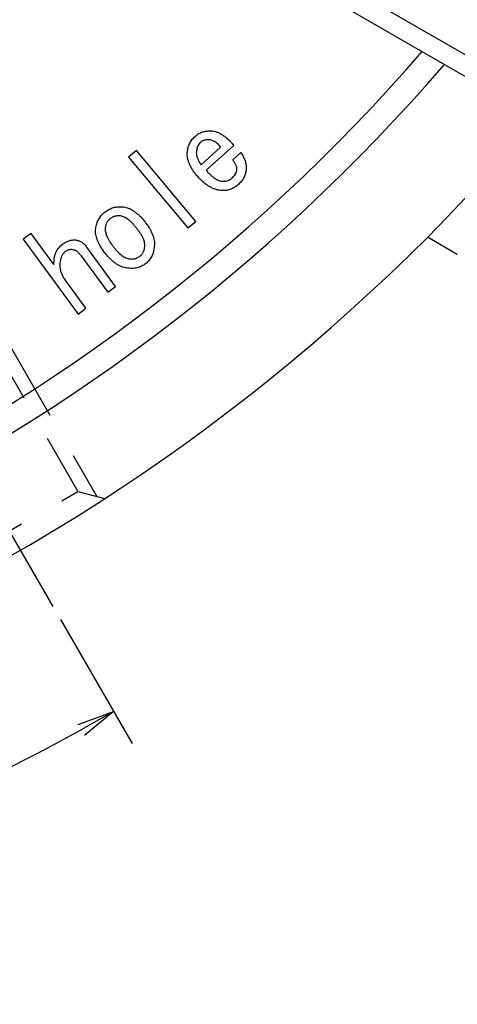
# Model space of a CAD drawing. Extents: x 28 to 872, y 12 to 405.
# Drawn here: x 474 to 498, y 155 to 208 of the extents above; entities that cross this region are included whole.
import ezdxf

# ---------------------------------------------------------------- set-up
doc = ezdxf.new("R2010")
doc.units = 0
doc.header["$LTSCALE"] = 20
doc.linetypes.add('CENTER', pattern=[2, 1.25, -0.25, 0.25, -0.25])
doc.linetypes.add('HIDDEN', pattern=[0.375, 0.25, -0.125])
doc.layers.get('0').update_dxf_attribs({"linetype": 'CONTINUOUS'})
doc.layers.add('MAIN0', color=7, linetype='CONTINUOUS')
doc.layers.add('MAIN1', color=7, linetype='CONTINUOUS')
doc.dimstyles.new('MAIN001', dxfattribs={"dimtxt": 3.1, "dimasz": 2, "dimexe": 2, "dimexo": 0.8, "dimtad": 1, "dimdec": 3, "dimtxsty": 'STANDARD', "dimcen": 2.5, "dimaunit": 1, "dimazin": 3, "dimtfac": 0.903226, "dimtmove": 0, "dimatfit": 3, "dimtvp": 0.66129})

# ---------------------------------------------------------------- blocks, each defined once
blk = doc.blocks.new('_OPEN')
at = {"color": 0, "linetype": 'BYBLOCK'}
for p, q in [((-1, 0.166667), (0, 0)), ((0, 0), (-1, -0.166667)), ((0, 0), (-1, 0))]:
    blk.add_line(p, q, dxfattribs=at)
blk = doc.blocks.new('*D21')
at = {"layer": 'MAIN0', "color": 0, "linetype": 'BYBLOCK'}
blk.add_line((476.629, 175.713), (480.479, 169.045), dxfattribs=at)
blk.add_arc((421.979, 270.37), 115, 270.99645, 299.00355, dxfattribs=at)
at = {"layer": 'MAIN0', "color": 0, "linetype": 'BYBLOCK', "xscale": 2, "yscale": 2, "zscale": 2}
for p, rotation in [((479.479, 170.777), 29.99999532175775), ((421.979, 155.37), 180)]:
    blk.add_blockref('_OPEN', p, dxfattribs=dict(at, rotation=rotation))
at = {"layer": 'MAIN0', "color": 0, "linetype": 'BYBLOCK', "insert": (451.212, 161.269), "char_height": 3.1, "attachment_point": 5, "rotation": 15}
blk.add_mtext('\\A1;30°', dxfattribs=at)

msp = doc.modelspace()

# ---------------------------------------------------------------- linework, layer by layer
at = {"layer": 'MAIN0', "color": 3, "linetype": 'CONTINUOUS'}
for p, q in [((504.7561, 202.3711), (429.0651, 246.0714)), ((448.2358, 233.8485), (504.2561, 201.5051))]:
    msp.add_line(p, q, dxfattribs=at)
at = {"layer": 'MAIN0', "color": 3, "linetype": 'HIDDEN'}
for p, q in [((464.6614, 204.9413), (477.5614, 182.5979)), ((469.811, 197.5221), (478.586, 182.3234)), ((470.2002, 178.3479), (477.5614, 182.5979)), ((477.5614, 182.5979), (479.0183, 182.2075))]:
    msp.add_line(p, q, dxfattribs=at)
at = {"layer": 'MAIN1', "color": 7, "linetype": 'CENTER'}
msp.add_line((476.2288, 176.4062), (458.4788, 207.1501), dxfattribs=at)
at = {"layer": 'MAIN1', "color": 7, "linetype": 'CONTINUOUS'}
for p, q in [((485.2387, 201.1008), (484.184, 200.1507)), ((484.4552, 199.8503), (485.943, 201.1902)), ((480.7077, 200.9061), (480.2868, 200.553)), ((480.2868, 200.553), (483.4751, 196.7536)), ((483.896, 197.1067), (480.7077, 200.9061)), ((486.3187, 200.8107), (485.8855, 200.4209)), ((483.4751, 196.7536), (483.896, 197.1067)), ((475.0478, 196.4605), (474.6269, 196.1517)), ((476.2776, 194.7807), (475.0478, 196.4605)), ((474.6269, 196.1517), (477.5733, 192.1263)), ((497.9618, 195.3242), (496.3537, 196.2526)), ((477.723, 195.2732), (479.1702, 193.2958)), ((479.5911, 193.6037), (478.0384, 195.7242)), ((477.9942, 192.4351), (476.8765, 193.9615)), ((479.1702, 193.2958), (479.5911, 193.6037)), ((477.5733, 192.1263), (477.9942, 192.4351))]:
    msp.add_line(p, q, dxfattribs=at)
for radius, start, end in [(79.0835, 223.528559, 316.471441), (80.9165, 223.216469, 316.783531), (98, 220.881333, 319.118667), (99.3537, 220.7313, 319.2687), (105, 220.147944, 319.852056)]:
    msp.add_arc((421.9788, 270.3699), radius, start, end, dxfattribs=at)
for points, knots in [([(483.4458, 200.7815), (483.4494, 200.8256), (483.4565, 200.912), (483.4804, 201.0385), (483.5157, 201.1593), (483.5648, 201.2739), (483.623, 201.3837), (483.6929, 201.4879), (483.7757, 201.5855), (483.8379, 201.6449), (483.8695, 201.6751)], [0, 0, 0, 0, 0.1303861, 0.2557967, 0.379532, 0.5012169, 0.6231062, 0.7459639, 0.870908, 1, 1, 1, 1]), ([(483.8695, 201.6751), (483.8964, 201.6983), (483.95, 201.7445), (484.0377, 201.8034), (484.13, 201.8535), (484.226, 201.8965), (484.3275, 201.9291), (484.433, 201.9538), (484.5434, 201.9688), (484.6184, 201.9726), (484.6567, 201.9746)], [0, 0, 0, 0, 0.1235283, 0.246401, 0.3673105, 0.4892595, 0.6124046, 0.7381743, 0.8662629, 1, 1, 1, 1]), ([(484.6567, 201.9746), (484.7068, 201.9737), (484.8093, 201.972), (484.9642, 201.937), (485.1212, 201.8758), (485.2817, 201.7906), (485.4442, 201.6775), (485.6096, 201.5392), (485.7786, 201.3758), (485.8867, 201.2538), (485.943, 201.1902)], [0, 0, 0, 0, 0.0963978, 0.1973456, 0.3042897, 0.4207618, 0.5470625, 0.6855271, 0.8362614, 1, 1, 1, 1]), ([(484.12, 201.3211), (484.0931, 201.2879), (484.0382, 201.2203), (483.983, 201.097), (483.9442, 200.9592), (483.936, 200.8609), (483.9317, 200.8098)], [0, 0, 0, 0, 0.2302546, 0.468408, 0.7234422, 1, 1, 1, 1]), ([(484.5776, 201.4944), (484.5531, 201.4938), (484.5052, 201.4928), (484.4358, 201.4844), (484.3713, 201.4701), (484.3112, 201.4514), (484.256, 201.427), (484.2053, 201.3976), (484.1594, 201.3627), (484.1332, 201.335), (484.12, 201.3211)], [0, 0, 0, 0, 0.1457312, 0.2849049, 0.4149108, 0.5383144, 0.6586868, 0.7733193, 0.8864674, 1, 1, 1, 1]), ([(485.2387, 201.1008), (485.2125, 201.1319), (485.1618, 201.1922), (485.0806, 201.2726), (484.9986, 201.3405), (484.9165, 201.3976), (484.8322, 201.4393), (484.7485, 201.472), (484.6631, 201.4899), (484.606, 201.4929), (484.5776, 201.4944)], [0, 0, 0, 0, 0.1535842, 0.296739, 0.4304366, 0.5548876, 0.6729582, 0.7842265, 0.8931266, 1, 1, 1, 1]), ([(484.0409, 199.4765), (483.9911, 199.5335), (483.8951, 199.6435), (483.7692, 199.8144), (483.663, 199.9817), (483.5778, 200.1468), (483.5122, 200.3089), (483.4691, 200.4689), (483.4431, 200.6263), (483.4449, 200.7303), (483.4458, 200.7815)], [0, 0, 0, 0, 0.1544185, 0.2976831, 0.4323052, 0.5582741, 0.6760736, 0.7881913, 0.8956511, 1, 1, 1, 1]), ([(483.9317, 200.8098), (483.9314, 200.7856), (483.9309, 200.7358), (483.9411, 200.6597), (483.9589, 200.5808), (483.987, 200.4997), (484.0228, 200.4155), (484.0683, 200.3293), (484.1225, 200.2402), (484.163, 200.1812), (484.184, 200.1507)], [0, 0, 0, 0, 0.1009058, 0.2078503, 0.3194229, 0.4383479, 0.5651547, 0.7011289, 0.8451784, 1, 1, 1, 1]), ([(486.3187, 200.8107), (486.3436, 200.7724), (486.3923, 200.6973), (486.4568, 200.583), (486.5084, 200.4689), (486.552, 200.3568), (486.5821, 200.2445), (486.6051, 200.1343), (486.6143, 200.0246), (486.6131, 199.9523), (486.6125, 199.9162)], [0, 0, 0, 0, 0.1431123, 0.2803528, 0.4100595, 0.5350698, 0.6564117, 0.773576, 0.8870012, 1, 1, 1, 1]), ([(486.1097, 199.9068), (486.1098, 199.925), (486.1101, 199.9629), (486.1014, 200.0213), (486.0834, 200.0817), (486.0604, 200.1453), (486.0271, 200.2104), (485.9882, 200.2792), (485.9394, 200.3495), (485.9039, 200.3965), (485.8855, 200.4209)], [0, 0, 0, 0, 0.09545698, 0.19855135, 0.30795361, 0.42563167, 0.55221192, 0.69080135, 0.84004969, 1, 1, 1, 1]), ([(485.3319, 198.7627), (485.2755, 198.7675), (485.1621, 198.7771), (484.9947, 198.819), (484.8283, 198.8768), (484.6657, 198.9583), (484.5043, 199.0576), (484.3463, 199.1784), (484.1892, 199.3176), (484.0912, 199.4226), (484.0409, 199.4765)], [0, 0, 0, 0, 0.1120077, 0.2251354, 0.3405911, 0.4604592, 0.5847169, 0.715684, 0.8539859, 1, 1, 1, 1]), ([(484.4552, 199.8503), (484.5006, 199.8015), (484.5871, 199.7085), (484.7179, 199.5823), (484.8439, 199.4772), (484.9644, 199.3928), (485.079, 199.3277), (485.1888, 199.2852), (485.2933, 199.2594), (485.3613, 199.261), (485.394, 199.2618)], [0, 0, 0, 0, 0.1749652, 0.3335826, 0.4770481, 0.6055884, 0.7196261, 0.8222127, 0.914236, 1, 1, 1, 1]), ([(485.394, 199.2618), (485.436, 199.2627), (485.5214, 199.2645), (485.6487, 199.3043), (485.774, 199.3726), (485.8496, 199.4364), (485.8893, 199.4699)], [0, 0, 0, 0, 0.2277973, 0.4630054, 0.7176303, 1, 1, 1, 1]), ([(485.8893, 199.4699), (485.9211, 199.5011), (485.9827, 199.5617), (486.0514, 199.669), (486.0961, 199.7849), (486.1051, 199.8659), (486.1097, 199.9068)], [0, 0, 0, 0, 0.2652846, 0.5149347, 0.755235, 1, 1, 1, 1]), ([(486.6125, 199.9162), (486.6094, 199.8778), (486.6034, 199.8018), (486.5816, 199.6903), (486.5482, 199.5828), (486.504, 199.4791), (486.4482, 199.3796), (486.3801, 199.2853), (486.3035, 199.1931), (486.2443, 199.1375), (486.2142, 199.1092)], [0, 0, 0, 0, 0.1247908, 0.247171, 0.3675923, 0.4893613, 0.6119657, 0.7368105, 0.8661078, 1, 1, 1, 1]), ([(486.2142, 199.1092), (486.1799, 199.0794), (486.1129, 199.021), (486.0057, 198.947), (485.8983, 198.8837), (485.788, 198.835), (485.6768, 198.7963), (485.5629, 198.7723), (485.4477, 198.7589), (485.3705, 198.7614), (485.3319, 198.7627)], [0, 0, 0, 0, 0.1399659, 0.2732304, 0.4005507, 0.5234202, 0.6438475, 0.7625244, 0.8811107, 1, 1, 1, 1]), ([(479.032, 197.6216), (479.0672, 197.6477), (479.1371, 197.6995), (479.2498, 197.7637), (479.3674, 197.8148), (479.4895, 197.8535), (479.6163, 197.88), (479.7478, 197.8938), (479.8841, 197.8964), (479.9758, 197.8871), (480.0225, 197.8824)], [0, 0, 0, 0, 0.1251188, 0.2477432, 0.3687478, 0.4898515, 0.612329, 0.7374125, 0.86626, 1, 1, 1, 1]), ([(480.0225, 197.8824), (480.0705, 197.8742), (480.1682, 197.8576), (480.3131, 197.808), (480.4568, 197.7365), (480.6014, 197.645), (480.7448, 197.5317), (480.8909, 197.3999), (481.0342, 197.2443), (481.1264, 197.1312), (481.1741, 197.0726)], [0, 0, 0, 0, 0.1011054, 0.2057318, 0.316927, 0.434246, 0.5607352, 0.696553, 0.8429183, 1, 1, 1, 1]), ([(478.5225, 196.7063), (478.5295, 196.7529), (478.5431, 196.8445), (478.5787, 196.9772), (478.6246, 197.1028), (478.6825, 197.2216), (478.7523, 197.333), (478.8342, 197.4369), (478.9263, 197.5351), (478.9964, 197.5925), (479.032, 197.6216)], [0, 0, 0, 0, 0.1313274, 0.2580264, 0.3820414, 0.5037384, 0.6256051, 0.747773, 0.8721671, 1, 1, 1, 1]), ([(479.8559, 197.3956), (479.8295, 197.3983), (479.7782, 197.4038), (479.7022, 197.402), (479.6297, 197.3959), (479.5601, 197.383), (479.4942, 197.3616), (479.4304, 197.3356), (479.3702, 197.3016), (479.333, 197.2745), (479.3144, 197.2609)], [0, 0, 0, 0, 0.1384987, 0.2699569, 0.3969973, 0.5191294, 0.639693, 0.7590074, 0.8796605, 1, 1, 1, 1]), ([(480.7344, 196.728), (480.6951, 196.7771), (480.6197, 196.8716), (480.5017, 196.9993), (480.388, 197.1104), (480.2768, 197.2035), (480.1681, 197.2786), (480.0627, 197.337), (479.959, 197.3776), (479.8894, 197.3897), (479.8559, 197.3956)], [0, 0, 0, 0, 0.1671855, 0.3213005, 0.4617297, 0.5897052, 0.7061104, 0.8125152, 0.9096771, 1, 1, 1, 1]), ([(479.3144, 197.2609), (479.2953, 197.245), (479.2571, 197.2133), (479.2065, 197.1594), (479.1619, 197.1018), (479.1239, 197.0398), (479.0919, 196.9739), (479.0664, 196.9039), (479.0474, 196.8297), (479.0397, 196.7786), (479.0357, 196.7524)], [0, 0, 0, 0, 0.1255238, 0.249656, 0.3713994, 0.4920601, 0.6150901, 0.7396244, 0.8669276, 1, 1, 1, 1]), ([(481.1741, 197.0726), (481.2185, 197.0138), (481.3043, 196.9001), (481.4166, 196.7271), (481.5088, 196.5583), (481.5823, 196.3947), (481.6349, 196.2347), (481.6669, 196.0793), (481.6825, 195.9283), (481.6744, 195.83), (481.6704, 195.7816)], [0, 0, 0, 0, 0.1558083, 0.3013344, 0.4359599, 0.5623251, 0.6803547, 0.7915855, 0.8975884, 1, 1, 1, 1]), ([(479.0338, 195.3946), (478.9882, 195.455), (478.9001, 195.5714), (478.7849, 195.7486), (478.6898, 195.9207), (478.6144, 196.0876), (478.5601, 196.2497), (478.5267, 196.4067), (478.5117, 196.5587), (478.519, 196.6577), (478.5225, 196.7063)], [0, 0, 0, 0, 0.1572898, 0.3035551, 0.4390828, 0.5655823, 0.6838385, 0.7939188, 0.8987389, 1, 1, 1, 1]), ([(479.0357, 196.7524), (479.0333, 196.7185), (479.0283, 196.6479), (479.0438, 196.538), (479.073, 196.4209), (479.1214, 196.2978), (479.1852, 196.1675), (479.2645, 196.0295), (479.3623, 195.8857), (479.4355, 195.7894), (479.4736, 195.7393)], [0, 0, 0, 0, 0.0901319, 0.187576, 0.2933637, 0.4103029, 0.5382398, 0.6787159, 0.8325354, 1, 1, 1, 1]), ([(481.1581, 195.7345), (481.1605, 195.7685), (481.1653, 195.8384), (481.1511, 195.9474), (481.1229, 196.0626), (481.0761, 196.1838), (481.0149, 196.3117), (480.9366, 196.4455), (480.8433, 196.5864), (480.7717, 196.6794), (480.7344, 196.728)], [0, 0, 0, 0, 0.0920756, 0.1898295, 0.296866, 0.4133335, 0.5417548, 0.6814568, 0.8338662, 1, 1, 1, 1]), ([(476.3011, 195.1752), (476.3075, 195.2103), (476.3203, 195.2801), (476.354, 195.381), (476.3979, 195.4779), (476.4513, 195.5716), (476.5172, 195.6602), (476.5929, 195.7455), (476.6798, 195.8266), (476.7439, 195.876), (476.7766, 195.9012)], [0, 0, 0, 0, 0.1197426, 0.2386623, 0.3568573, 0.4775281, 0.600702, 0.7279002, 0.8609299, 1, 1, 1, 1]), ([(476.7766, 195.9012), (476.8055, 195.9215), (476.8615, 195.9608), (476.9492, 196.0103), (477.0371, 196.0501), (477.1253, 196.0804), (477.2137, 196.1004), (477.3021, 196.1107), (477.3909, 196.1125), (477.4496, 196.1047), (477.4791, 196.1008)], [0, 0, 0, 0, 0.1409628, 0.2735792, 0.4016344, 0.526243, 0.6458871, 0.7634064, 0.8813737, 1, 1, 1, 1]), ([(477.4791, 196.1008), (477.5056, 196.0957), (477.5583, 196.0854), (477.6356, 196.0612), (477.7088, 196.025), (477.7813, 195.9836), (477.8487, 195.93), (477.9167, 195.8715), (477.979, 195.8008), (478.0183, 195.7501), (478.0384, 195.7242)], [0, 0, 0, 0, 0.1167819, 0.2324269, 0.349785, 0.4698517, 0.5930181, 0.7220538, 0.8577558, 1, 1, 1, 1]), ([(481.6704, 195.7816), (481.6663, 195.7319), (481.6584, 195.635), (481.6307, 195.4946), (481.5909, 195.3633), (481.5407, 195.2397), (481.4755, 195.1266), (481.401, 195.0206), (481.3133, 194.9241), (481.2464, 194.8681), (481.2127, 194.84)], [0, 0, 0, 0, 0.1384064, 0.2698461, 0.3963985, 0.5190835, 0.6392918, 0.7580315, 0.8783314, 1, 1, 1, 1]), ([(476.8736, 195.469), (476.8569, 195.4557), (476.8229, 195.4286), (476.7788, 195.3783), (476.7382, 195.3222), (476.7032, 195.2577), (476.6721, 195.1863), (476.6465, 195.1069), (476.6229, 195.0207), (476.6132, 194.96), (476.6081, 194.9285)], [0, 0, 0, 0, 0.10388792, 0.21078834, 0.32336917, 0.4400987, 0.56646356, 0.70150407, 0.84503628, 1, 1, 1, 1]), ([(477.2908, 195.5858), (477.2556, 195.5889), (477.1847, 195.5953), (477.0775, 195.5755), (476.9715, 195.5344), (476.9071, 195.4914), (476.8736, 195.469)], [0, 0, 0, 0, 0.2376438, 0.4784431, 0.7287932, 1, 1, 1, 1]), ([(477.723, 195.2732), (477.691, 195.3142), (477.6302, 195.3921), (477.5234, 195.4858), (477.4108, 195.5536), (477.3301, 195.5752), (477.2908, 195.5858)], [0, 0, 0, 0, 0.2854733, 0.542297, 0.7773232, 1, 1, 1, 1]), ([(480.1704, 194.6055), (480.1223, 194.6132), (480.0248, 194.6289), (479.8817, 194.6794), (479.7385, 194.7475), (479.5958, 194.8371), (479.4537, 194.9473), (479.3112, 195.0768), (479.1699, 195.2272), (479.0802, 195.3375), (479.0338, 195.3946)], [0, 0, 0, 0, 0.1027179, 0.2085147, 0.3195603, 0.4376294, 0.5640258, 0.6993666, 0.8444662, 1, 1, 1, 1]), ([(479.4736, 195.7393), (479.512, 195.6918), (479.5858, 195.6006), (479.6999, 195.4758), (479.8115, 195.368), (479.9211, 195.278), (480.0275, 195.204), (480.1327, 195.1493), (480.2352, 195.1093), (480.3044, 195.0973), (480.338, 195.0914)], [0, 0, 0, 0, 0.1657979, 0.3183481, 0.4587387, 0.5864722, 0.7029638, 0.8096577, 0.9077724, 1, 1, 1, 1]), ([(480.338, 195.0914), (480.3643, 195.0887), (480.416, 195.0833), (480.493, 195.0845), (480.5673, 195.093), (480.6392, 195.1081), (480.7086, 195.1296), (480.775, 195.1594), (480.8391, 195.1959), (480.8791, 195.2253), (480.8992, 195.2402)], [0, 0, 0, 0, 0.1330375, 0.2608903, 0.3863832, 0.5089641, 0.629764, 0.7505949, 0.8743186, 1, 1, 1, 1]), ([(480.8992, 195.2402), (480.9168, 195.2549), (480.9521, 195.2844), (480.9988, 195.3351), (481.0396, 195.3907), (481.0758, 195.4498), (481.1049, 195.5145), (481.1281, 195.5837), (481.1477, 195.6572), (481.1546, 195.7084), (481.1581, 195.7345)], [0, 0, 0, 0, 0.1199084, 0.2407917, 0.3593879, 0.4802377, 0.6029925, 0.7297376, 0.8620036, 1, 1, 1, 1]), ([(476.2776, 194.7807), (476.278, 194.8206), (476.2787, 194.8956), (476.2834, 195.0014), (476.2905, 195.0932), (476.2978, 195.1495), (476.3011, 195.1752)], [0, 0, 0, 0, 0.3023747, 0.5692683, 0.8033439, 1, 1, 1, 1]), ([(476.6081, 194.9285), (476.6032, 194.8875), (476.5934, 194.8059), (476.5935, 194.6823), (476.6078, 194.5595), (476.6357, 194.4376), (476.675, 194.3161), (476.7298, 194.1967), (476.7955, 194.0766), (476.849, 194.0005), (476.8765, 193.9615)], [0, 0, 0, 0, 0.1202472, 0.2389932, 0.358527, 0.4793004, 0.6023527, 0.7295067, 0.8611676, 1, 1, 1, 1]), ([(481.2127, 194.84), (481.176, 194.8127), (481.1032, 194.7588), (480.9843, 194.694), (480.861, 194.6426), (480.7321, 194.607), (480.5988, 194.5837), (480.4598, 194.5774), (480.3159, 194.5819), (480.2195, 194.5975), (480.1704, 194.6055)], [0, 0, 0, 0, 0.1243604, 0.2462611, 0.3672345, 0.4869723, 0.6090851, 0.7347748, 0.8646487, 1, 1, 1, 1])]:
    msp.add_open_spline(points, degree=3, knots=knots, dxfattribs=at)

# ---------------------------------------------------------------- dimensions: what is measured, and where the dimension line sits
at = {"layer": 'MAIN0', "color": 3, "linetype": 'CONTINUOUS'}
dim = msp.add_angular_dim_2l(base=(451.7429, 159.2885), line1=((421.9788, 155.3699), (421.9788, 270.3699)), line2=((475.7288, 177.2722), (476.2288, 176.4062)), dimstyle='MAIN001', override={"dimasz": 2, "dimblk1": 'OPEN', "dimblk2": 'OPEN', "dimsah": 1}, dxfattribs=at)
dim.commit()
dim.dimension.update_dxf_attribs({"geometry": '*D21', "text_midpoint": (451.6135, 159.7714), "dimtype": 162})

doc.saveas('drawing.dxf')
